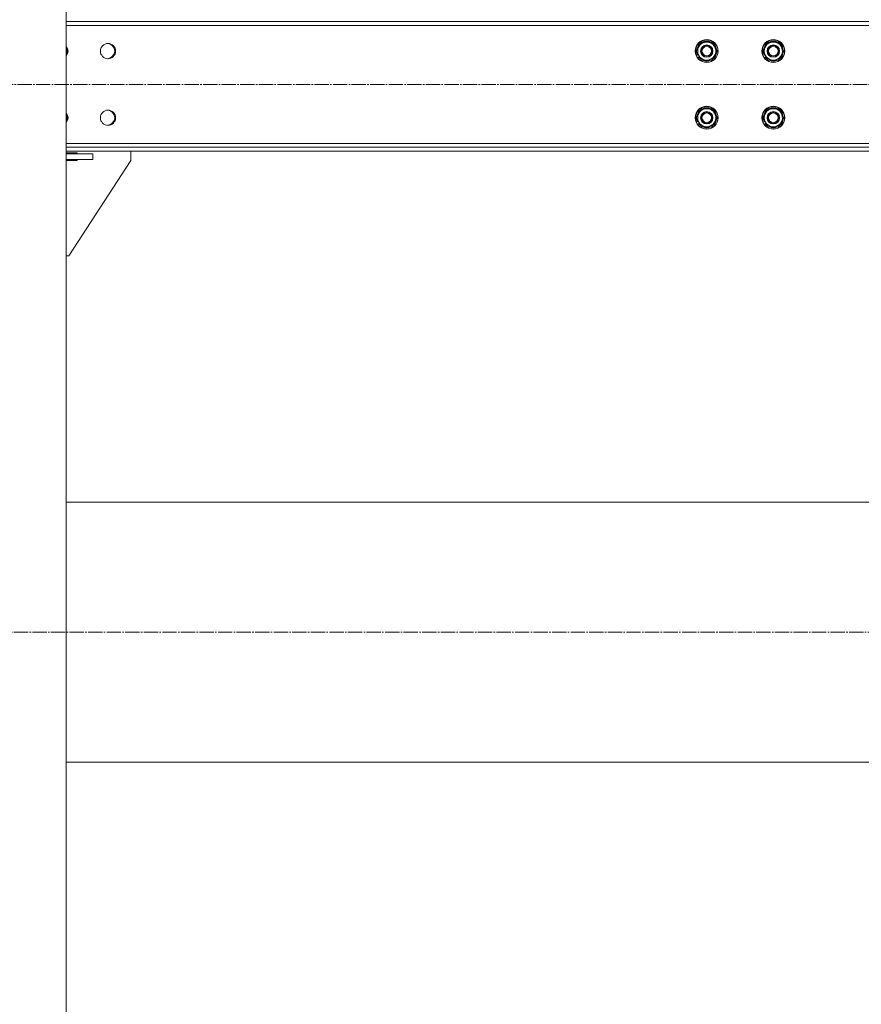
# Model space of a CAD drawing. Units: millimetres. Extents: x 0 to 29726, y -7 to 21000.
# Drawn here: x 23481 to 24366, y 10030 to 11064 of the extents above; entities that cross this region are included whole.
import ezdxf

# ---------------------------------------------------------------- set-up
doc = ezdxf.new("R2010")
doc.units = ezdxf.units.MM
doc.linetypes.add('K5LT_AXLED', pattern=[19.5, 15, -1.5, 1.5, -1.5])
doc.linetypes.add('K5LT_THIN', pattern=[0])
doc.layers.add('Системный слой (1)', color=7, linetype='Continuous', true_color=0x909090)

msp = doc.modelspace()

# ---------------------------------------------------------------- linework, layer by layer
at = {"layer": 'Системный слой (1)', "color": 7, "linetype": 'K5LT_THIN', "lineweight": 18}
for p, q in [((23530.4, 12565.1), (23530.4, 9185.1)), ((23530.4, 11062.1), (26183.4, 11062.1)), ((26183.4, 11058.1), (23530.4, 11058.1)), ((24192.2, 11031.1), (24197.7, 11040.6)), ((24197.7, 11040.6), (24208.7, 11040.6)), ((24208.7, 11040.6), (24211.4, 11035.8)), ((24211.4, 11035.8), (24214.2, 11031.1)), ((24262.2, 11031.1), (24267.7, 11040.6)), ((24267.7, 11040.6), (24278.7, 11040.6)), ((24278.7, 11040.6), (24281.4, 11035.8)), ((24281.4, 11035.8), (24284.2, 11031.1)), ((24195, 11026.3), (24192.2, 11031.1)), ((24193.8, 11028.3), (24193.2, 11027.9)), ((24194.4, 11027.3), (24193.6, 11026.8)), ((24194.7, 11025), (24195.5, 11025.4)), ((24197.7, 11021.6), (24195, 11026.3)), ((24214.2, 11031.1), (24208.7, 11021.6)), ((24265, 11026.3), (24262.2, 11031.1)), ((24263.8, 11028.3), (24263.2, 11027.9)), ((24264.4, 11027.3), (24263.6, 11026.8)), ((24264.7, 11025), (24265.5, 11025.4)), ((24267.7, 11021.6), (24265, 11026.3)), ((24284.2, 11031.1), (24278.7, 11021.6)), ((24208.7, 11021.6), (24197.7, 11021.6)), ((24278.7, 11021.6), (24267.7, 11021.6)), ((24192.2, 10961.1), (24197.7, 10970.6)), ((24195, 10956.3), (24192.2, 10961.1)), ((24197.7, 10970.6), (24208.7, 10970.6)), ((24208.7, 10970.6), (24211.4, 10965.8)), ((24214.2, 10961.1), (24208.7, 10951.6)), ((24211.4, 10965.8), (24214.2, 10961.1)), ((24262.2, 10961.1), (24267.7, 10970.6)), ((24265, 10956.3), (24262.2, 10961.1)), ((24267.7, 10970.6), (24278.7, 10970.6)), ((24278.7, 10970.6), (24281.4, 10965.8)), ((24284.2, 10961.1), (24278.7, 10951.6)), ((24281.4, 10965.8), (24284.2, 10961.1)), ((24193.8, 10958.3), (24193.2, 10957.9)), ((24194.4, 10957.3), (24193.6, 10956.8)), ((24194.7, 10955), (24195.5, 10955.4)), ((24197.7, 10951.6), (24195, 10956.3)), ((24208.7, 10951.6), (24197.7, 10951.6)), ((24263.8, 10958.3), (24263.2, 10957.9)), ((24264.4, 10957.3), (24263.6, 10956.8)), ((24264.7, 10955), (24265.5, 10955.4)), ((24267.7, 10951.6), (24265, 10956.3)), ((24278.7, 10951.6), (24267.7, 10951.6)), ((23530.4, 10934.1), (26183.4, 10934.1)), ((26183.4, 10930.1), (23530.4, 10930.1)), ((26183.4, 10926.1), (23530.4, 10926.1)), ((23530.4, 10924.1), (23541.7, 10924.1)), ((23530.4, 10923.1), (23558.2, 10923.1)), ((23541.7, 10924.1), (23541.7, 10923.1)), ((23558.2, 10917.1), (23558.2, 10923.1)), ((23598.2, 10926.1), (23598.2, 10916.1)), ((23530.4, 10917.1), (23558.2, 10917.1)), ((23541.7, 10916.1), (23530.4, 10916.1)), ((23598.2, 10916.1), (23533.2, 10816.1)), ((23541.7, 10917.1), (23541.7, 10916.1)), ((23533.2, 10816.1), (23530.4, 10816.1)), ((24746.8, 10557.3), (23530.4, 10557.3)), ((24746.8, 10557.3), (23530.4, 10557.3)), ((25552.8, 10284.3), (23530.4, 10284.3)), ((25552.8, 10284.3), (23530.4, 10284.3))]:
    msp.add_line(p, q, dxfattribs=at)
at = {"layer": 'Системный слой (1)', "color": 30, "linetype": 'K5LT_AXLED', "lineweight": 18, "true_color": 0xff8000}
for p, q in [((26282.6, 10996.1), (15067.6, 10996.1)), ((26161.8, 10420.8), (14509, 10420.8))]:
    msp.add_line(p, q, dxfattribs=at)
at = {"layer": 'Системный слой (1)', "color": 7, "linetype": 'K5LT_THIN', "lineweight": 18}
for centre, radius in [((23574.2, 11031.1), 8), ((24203.2, 11031.1), 12), ((24203.2, 11031.1), 11.8), ((24203.2, 11031.1), 6.5), ((24203.2, 11031.1), 6), ((24203.2, 11031.1), 5), ((24273.2, 11031.1), 12), ((24273.2, 11031.1), 11.8), ((24273.2, 11031.1), 6.5), ((24273.2, 11031.1), 6), ((24273.2, 11031.1), 5), ((24203.2, 10961.1), 12), ((24203.2, 10961.1), 11.8), ((24273.2, 10961.1), 12), ((24273.2, 10961.1), 11.8), ((23574.2, 10961.1), 8), ((24203.2, 10961.1), 6.5), ((24203.2, 10961.1), 6), ((24203.2, 10961.1), 5), ((24273.2, 10961.1), 6.5), ((24273.2, 10961.1), 6), ((24273.2, 10961.1), 5)]:
    msp.add_circle(centre, radius, dxfattribs=at)
for centre, radius, start, end in [((23524.2, 11031.1), 8, 320.805, 39.195), ((23523.2, 11031.1), 8, 334.1581, 25.8419), ((23573.2, 11031.1), 8, 273.5833, 86.4167), ((24203.2, 11031.1), 10.5, 124.7912, 175.2088), ((24203.2, 11031.1), 9.5, 30, 210), ((24203.2, 11031.1), 9.5, 210, 30), ((24203.2, 11031.1), 10.5, 64.7912, 115.2088), ((24203.2, 11031.1), 10.5, 4.7912, 55.2088), ((24273.2, 11031.1), 10.5, 124.7912, 175.2088), ((24273.2, 11031.1), 9.5, 30, 210), ((24273.2, 11031.1), 9.5, 210, 30), ((24273.2, 11031.1), 10.5, 64.7912, 115.2088), ((24273.2, 11031.1), 10.5, 4.7912, 55.2088), ((24203.2, 11031.1), 10.5, 184.7912, 197.3589), ((24203.2, 11031.1), 10.5, 197.3589, 203.8105), ((24203.2, 11031.1), 10.5, 215.5324, 235.2088), ((24203.2, 11031.1), 10.5, 304.7912, 355.2088), ((24273.2, 11031.1), 10.5, 184.7912, 197.3589), ((24273.2, 11031.1), 10.5, 197.3589, 203.8105), ((24273.2, 11031.1), 10.5, 215.5324, 235.2088), ((24273.2, 11031.1), 10.5, 304.7912, 355.2088), ((24203.2, 11031.1), 10.5, 244.7912, 295.2088), ((24273.2, 11031.1), 10.5, 244.7912, 295.2088), ((24203.2, 10961.1), 10.5, 64.7912, 115.2088), ((24273.2, 10961.1), 10.5, 64.7912, 115.2088), ((23524.2, 10961.1), 8, 320.805, 39.195), ((23523.2, 10961.1), 8, 334.1581, 25.8419), ((23573.2, 10961.1), 8, 273.5833, 86.4167), ((24203.2, 10961.1), 10.5, 124.7912, 175.2088), ((24203.2, 10961.1), 9.5, 30, 210), ((24203.2, 10961.1), 9.5, 210, 30), ((24203.2, 10961.1), 10.5, 4.7912, 55.2088), ((24273.2, 10961.1), 10.5, 124.7912, 175.2088), ((24273.2, 10961.1), 9.5, 30, 210), ((24273.2, 10961.1), 9.5, 210, 30), ((24273.2, 10961.1), 10.5, 4.7912, 55.2088), ((24203.2, 10961.1), 10.5, 184.7912, 197.3589), ((24203.2, 10961.1), 10.5, 197.3589, 203.8105), ((24203.2, 10961.1), 10.5, 215.5324, 235.2088), ((24203.2, 10961.1), 10.5, 244.7912, 295.2088), ((24203.2, 10961.1), 10.5, 304.7912, 355.2088), ((24273.2, 10961.1), 10.5, 184.7912, 197.3589), ((24273.2, 10961.1), 10.5, 197.3589, 203.8105), ((24273.2, 10961.1), 10.5, 215.5324, 235.2088), ((24273.2, 10961.1), 10.5, 244.7912, 295.2088), ((24273.2, 10961.1), 10.5, 304.7912, 355.2088)]:
    msp.add_arc(centre, radius, start, end, dxfattribs=at)

doc.saveas('drawing.dxf')
